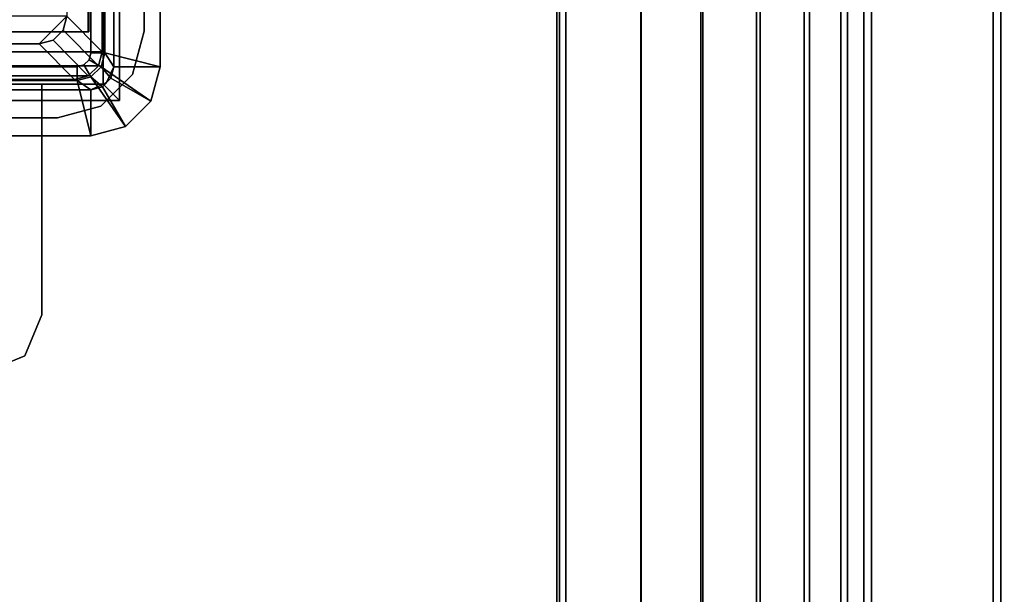
# Model space of a CAD drawing. Units: inches. Extents: x -15 to 182, y -6 to 126.
# Drawn here: x 176 to 180, y 93 to 95 of the extents above; entities that cross this region are included whole.
import ezdxf

# ---------------------------------------------------------------- set-up
doc = ezdxf.new("R2010")
doc.units = ezdxf.units.IN
doc.header["$MEASUREMENT"] = 0
for name, color, linetype in [('ELEC', 1, 'Continuous'), ('ELEC-BRKT', 1, 'Continuous'), ('ELEC-GROMMET', 1, 'Continuous'), ('ELEC-TROUGH', 1, 'Continuous'), ('WKSURF-LAM', 6, 'Continuous')]:
    doc.layers.add(name, color=color, linetype=linetype)

# ---------------------------------------------------------------- blocks, each defined once
blk = doc.blocks.new('VFGS10_3060L082_3T')
at = {"layer": 'WKSURF-LAM'}
for points, invisible_edges in [([(60, 0, 27.45), (31.27, -4.82, 27.45), (28.73, -4.82, 27.45), (0, 0, 27.45)], 5), ([(60, 0, 28.51), (31.27, -4.82, 28.51), (28.73, -4.82, 28.51), (0, 0, 28.51)], 5), ([(31.4575, -4.8702, 27.45), (60, 0, 27.45), (31.27, -4.82, 27.45)], 3), ([(31.4575, -4.8702, 28.51), (60, 0, 28.51), (31.27, -4.82, 28.51)], 3), ([(31.5948, -5.0075, 27.45), (60, 0, 27.45), (31.4575, -4.8702, 27.45)], 3), ([(31.5948, -5.0075, 28.51), (60, 0, 28.51), (31.4575, -4.8702, 28.51)], 3), ([(31.645, -5.195, 27.45), (60, 0, 27.45), (31.5948, -5.0075, 27.45)], 3), ([(31.645, -5.195, 28.51), (60, 0, 28.51), (31.5948, -5.0075, 28.51)], 3), ([(60, 0, 27.45), (31.645, -5.195, 27.45), (31.645, -6.235, 27.45), (60, -28.88, 27.45)], 5), ([(60, 0, 28.51), (31.645, -5.195, 28.51), (31.645, -6.235, 28.51), (60, -28.88, 28.51)], 5)]:
    blk.add_3dface(points, dxfattribs=dict(at, invisible_edges=invisible_edges))
for points in [[(28.73, -4.82, 28.51), (28.73, -4.82, 27.45), (31.27, -4.82, 27.45), (31.27, -4.82, 28.51)], [(31.27, -4.82, 28.51), (31.27, -4.82, 27.45), (31.4575, -4.8702, 27.45), (31.4575, -4.8702, 28.51)], [(31.4575, -4.8702, 27.45), (31.4575, -4.8702, 28.51), (31.5948, -5.0075, 28.51), (31.5948, -5.0075, 27.45)], [(31.5948, -5.0075, 28.51), (31.5948, -5.0075, 27.45), (31.645, -5.195, 27.45), (31.645, -5.195, 28.51)], [(31.645, -5.195, 27.45), (31.645, -5.195, 28.51), (31.645, -6.235, 28.51), (31.645, -6.235, 27.45)]]:
    blk.add_3dface(points, dxfattribs=at)
blk = doc.blocks.new('GY1414_J06G_0T')
at = {"layer": 'ELEC'}
for points in [[(-1.42, 0.6964, -3.6988), (-1.42, -0.6964, -3.6988), (-1.4639, -0.6525, -3.6988), (-1.4639, 0.6525, -3.6988)], [(-1.36, 0.7125, -3.6988), (-1.36, -0.7125, -3.6988), (-1.42, -0.6964, -3.6988), (-1.42, 0.6964, -3.6988)], [(-1.36, -0.7125, -3.6988), (-1.36, 0.7125, -3.6988), (1.36, 0.7125, -3.6988), (1.36, -0.7125, -3.6988)], [(-1.4639, 0.6525, -3.6988), (-1.4639, -0.6525, -3.6988), (-1.48, -0.5925, -3.6988), (-1.48, 0.5925, -3.6988)], [(-1.48, 0.5925, -3.3988), (-1.48, 0.5925, -3.6988), (-1.48, -0.5925, -3.6988), (-1.48, -0.5925, -3.3988)], [(-1.48, -0.5925, -3.3988), (-1.325, -0.44, 0.0012), (-1.325, 0.44, 0.0012), (-1.48, 0.5925, -3.3988)], [(-1.325, -0.44, 0.0012), (-1.205, -0.56, 0.0012), (-1.205, 0.56, 0.0012), (-1.325, 0.44, 0.0012)], [(-1.325, -0.44, 0.0012), (-1.48, -0.5925, -3.3988), (-1.4639, -0.6525, -3.3988), (-1.3089, -0.5, 0.0012)], [(-1.265, -0.5439, 0.0012), (-1.205, -0.56, 0.0012), (-1.325, -0.44, 0.0012), (-1.3089, -0.5, 0.0012)], [(-1.3089, -0.5, 0.0012), (-1.4639, -0.6525, -3.3988), (-1.42, -0.6964, -3.3988), (-1.265, -0.5439, 0.0012)], [(-1.265, -0.5439, 0.0012), (-1.42, -0.6964, -3.3988), (-1.36, -0.7125, -3.3988), (-1.205, -0.56, 0.0012)], [(-1.48, -0.5925, -3.3988), (-1.48, -0.5925, -3.6988), (-1.4639, -0.6525, -3.6988), (-1.4639, -0.6525, -3.3988)], [(1.205, -0.56, 0.0012), (-1.205, -0.56, 0.0012), (-1.36, -0.7125, -3.3988), (1.36, -0.7125, -3.3988)], [(-1.4639, -0.6525, -3.3988), (-1.4639, -0.6525, -3.6988), (-1.42, -0.6964, -3.6988), (-1.42, -0.6964, -3.3988)], [(-1.42, -0.6964, -3.3988), (-1.42, -0.6964, -3.6988), (-1.36, -0.7125, -3.6988), (-1.36, -0.7125, -3.3988)], [(-1.36, -0.7125, -3.3988), (-1.36, -0.7125, -3.6988), (1.36, -0.7125, -3.6988), (1.36, -0.7125, -3.3988)]]:
    blk.add_3dface(points, dxfattribs=at)
at = {"layer": 'ELEC-BRKT'}
for points, invisible_edges in [([(-2.6768, -0.3784, -1.07), (-2.6768, 0.6342, -1.07), (-2.5, 0.7074, -1.07), (-2.5, -0.4516, -1.07)], 5), ([(-2.6768, 0.6342, -1), (-2.6768, -0.3784, -1), (-2.5, -0.4516, -1), (-2.5, 0.7074, -1)], 5), ([(-1.5, 0.7074, -1), (-2.5, 0.7074, -1), (-2.5, -0.4516, -1), (-1.5, -0.4516, -1)], 2), ([(-2.5, 0.7074, -1.07), (-1.57, 0.7074, -1.07), (-1.57, -0.4516, -1.07), (-2.5, -0.4516, -1.07)], 8), ([(-1.57, -0.7876, -1.27), (-1.57, 0.7074, -1.27), (-1.57, -0.2926, -3.3), (-1.57, -0.7876, -3.3)], 2), ([(-1.5, 0.7074, -1.27), (-1.5, -0.7176, -1.27), (-1.5, -0.7176, -3.3), (-1.5, -0.2926, -3.3)], 8), ([(-2.75, -0.2016, -1.07), (-2.75, 0.4574, -1.07), (-2.6768, 0.6342, -1.07), (-2.6768, -0.3784, -1.07)], 4), ([(-2.75, 0.4574, -1), (-2.75, -0.2016, -1), (-2.6768, -0.3784, -1), (-2.6768, 0.6342, -1)], 4)]:
    blk.add_3dface(points, dxfattribs=dict(at, invisible_edges=invisible_edges))
for points in [[(-1.57, 0.7074, -1.27), (-1.57, -0.4516, -1.27), (-1.57, -0.4516, -1.07), (-1.57, 0.7074, -1.07)], [(-1.5, 0.7074, -1), (-1.5, -0.4516, -1), (-1.5, -0.4516, -1.27), (-1.5, 0.7074, -1.27)], [(-2.75, -0.2016, -1), (-2.75, -0.2016, -1.07), (-2.6768, -0.3784, -1.07), (-2.6768, -0.3784, -1)], [(-1.57, -0.7876, -3.3), (-1.57, -0.2926, -3.3), (-1.5, -0.2926, -3.3), (-1.5, -0.7176, -3.3)], [(-2.6768, -0.3784, -1), (-2.6768, -0.3784, -1.07), (-2.5, -0.4516, -1.07), (-2.5, -0.4516, -1)], [(-2.5, -0.4516, -1), (-2.5, -0.4516, -1.07), (-1.57, -0.4516, -1.07), (-1.5, -0.4516, -1)], [(-1.5, -0.4516, -1.27), (-1.5, -0.4516, -1), (-1.57, -0.4516, -1.07), (-1.57, -0.4516, -1.27)], [(-1.57, -0.7876, -1.27), (-1.5, -0.7176, -1.27), (-1.5, -0.4516, -1.27), (-1.57, -0.4516, -1.27)], [(-1.57, -0.7876, -1.27), (-1, -0.7876, -1.27), (-1, -0.7176, -1.27), (-1.5, -0.7176, -1.27)], [(-1.57, -0.7876, -3.3), (-1.5, -0.7176, -3.3), (1.25, -0.7176, -3.3), (1.25, -0.7876, -3.3)], [(1.25, -0.7176, -1.27), (1.25, -0.7176, -3.3), (-1.5, -0.7176, -3.3), (-1.5, -0.7176, -1.27)], [(-1.57, -0.7876, -1.27), (-1.57, -0.7876, -3.3), (1.25, -0.7876, -3.3), (1.25, -0.7876, -1.27)]]:
    blk.add_3dface(points, dxfattribs=at)
blk = doc.blocks.new('GY1412_1_0T')
at = {"layer": 'ELEC-GROMMET'}
for points in [[(1.424, 0.964), (1.424, 0.764), (-1.424, 0.764), (-1.424, 0.964)], [(-1.424, 0.964, 0.045), (1.424, 0.964, 0.045), (1.424, 0.964), (-1.424, 0.964)], [(1.364, 0.724, 0.065), (1.424, 0.964, 0.045), (-1.424, 0.964, 0.045), (-1.364, 0.724, 0.065)], [(1.424, 0.964, 0.045), (1.364, 0.724, 0.065), (1.424, 0.708, 0.065), (1.574, 0.9238, 0.045)], [(1.424, 0.964), (1.424, 0.964, 0.045), (1.574, 0.9238, 0.045), (1.574, 0.9238)], [(1.424, 0.764), (1.424, 0.964), (1.574, 0.9238), (1.474, 0.7506)], [(1.574, 0.9238, 0.045), (1.424, 0.708, 0.065), (1.468, 0.664, 0.065), (1.6838, 0.814, 0.045)], [(1.474, 0.7506), (1.574, 0.9238), (1.6838, 0.814), (1.5106, 0.714)], [(1.574, 0.9238), (1.574, 0.9238, 0.045), (1.6838, 0.814, 0.045), (1.6838, 0.814)], [(1.6838, 0.814, 0.045), (1.468, 0.664, 0.065), (1.484, 0.604, 0.065), (1.724, 0.664, 0.045)], [(1.5106, 0.714), (1.6838, 0.814), (1.724, 0.664), (1.524, 0.664)], [(1.6838, 0.814), (1.6838, 0.814, 0.045), (1.724, 0.664, 0.045), (1.724, 0.664)], [(1.424, 0.764), (1.424, 0.764, -0.8), (-1.424, 0.764, -0.8), (-1.424, 0.764)], [(-1.424, 0.764, -0.742), (1.424, 0.764, -0.742), (1.364, 0.724, -0.742), (-1.364, 0.724, -0.742)], [(1.424, 0.764), (1.424, 0.764, -0.742), (-1.424, 0.764, -0.742), (-1.424, 0.764)], [(1.364, 0.724, -0.742), (1.424, 0.764, -0.742), (1.474, 0.7506, -0.742), (1.424, 0.708, -0.742)], [(1.4923, 0.7323, -0.8), (1.4923, 0.7323), (1.424, 0.764), (1.424, 0.764, -0.8)], [(1.424, 0.764), (1.474, 0.7506), (1.474, 0.7506, -0.742), (1.424, 0.764, -0.742)], [(1.424, 0.708, -0.742), (1.474, 0.7506, -0.742), (1.5106, 0.714, -0.742), (1.468, 0.664, -0.742)], [(1.474, 0.7506), (1.5106, 0.714), (1.5106, 0.714, -0.742), (1.474, 0.7506, -0.742)], [(1.524, 0.664, -0.8), (1.524, 0.664), (1.4923, 0.7323), (1.4923, 0.7323, -0.8)], [(-1.364, 0.664), (1.364, 0.664), (1.364, 0.724, 0.065), (-1.364, 0.724, 0.065)], [(1.364, 0.724, -0.742), (1.364, 0.664), (-1.364, 0.664), (-1.364, 0.724, -0.742)], [(1.364, 0.724, 0.065), (1.364, 0.664), (1.394, 0.656), (1.424, 0.708, 0.065)], [(1.364, 0.664), (1.364, 0.724, -0.742), (1.424, 0.708, -0.742), (1.394, 0.656)], [(1.424, 0.708, 0.065), (1.394, 0.656), (1.416, 0.634), (1.468, 0.664, 0.065)], [(1.394, 0.656), (1.424, 0.708, -0.742), (1.468, 0.664, -0.742), (1.416, 0.634)], [(1.468, 0.664, -0.742), (1.5106, 0.714, -0.742), (1.524, 0.664, -0.742), (1.484, 0.604, -0.742)], [(1.5106, 0.714), (1.524, 0.664), (1.524, 0.664, -0.742), (1.5106, 0.714, -0.742)], [(-1.2933, 0.6547, -0.0032), (1.2727, 0.6547, -0.0032), (1.2727, 0.6518, -0.1118), (-1.2933, 0.6518, -0.1118)], [(1.2727, 0.6518, -0.1118), (1.2727, 0.6547, -0.0032), (1.2727, 0.1771, -0.005), (1.2727, 0.1708, -0.0961)], [(1.468, 0.664, 0.065), (1.416, 0.634), (1.424, 0.604), (1.484, 0.604, 0.065)], [(1.416, 0.634), (1.468, 0.664, -0.742), (1.484, 0.604, -0.742), (1.424, 0.604)], [(1.484, -0.604, 0.065), (1.724, -0.664, 0.045), (1.724, 0.664, 0.045), (1.484, 0.604, 0.065)], [(1.524, 0.664, -0.742), (1.524, -0.664, -0.742), (1.484, -0.604, -0.742), (1.484, 0.604, -0.742)], [(1.524, -0.664), (1.524, -0.664, -0.8), (1.524, 0.664, -0.8), (1.524, 0.664)], [(1.724, -0.664), (1.524, -0.664), (1.524, 0.664), (1.724, 0.664)], [(1.524, -0.664), (1.524, -0.664, -0.742), (1.524, 0.664, -0.742), (1.524, 0.664)], [(1.724, 0.664, 0.045), (1.724, -0.664, 0.045), (1.724, -0.664), (1.724, 0.664)], [(1.424, 0.604), (1.424, -0.604), (1.484, -0.604, 0.065), (1.484, 0.604, 0.065)], [(1.484, -0.604, -0.742), (1.424, -0.604), (1.424, 0.604), (1.484, 0.604, -0.742)]]:
    blk.add_3dface(points, dxfattribs=at)
at = {"layer": 'ELEC-GROMMET', "invisible_edges": 8}
for points in [[(1.2727, 0.1771, -0.005), (1.2727, 0.6547, -0.0032), (-1.2933, 0.6547, -0.0032), (-1.2933, 0.1771, -0.005)], [(-1.2933, 0.1708, -0.0961), (-1.2933, 0.6518, -0.1118), (1.2727, 0.6518, -0.1118), (1.2727, 0.1708, -0.0961)]]:
    blk.add_3dface(points, dxfattribs=at)
blk = doc.blocks.new('GY1300_30_2T')
at = {"layer": 'ELEC-TROUGH'}
for points in [[(41.2491, -1.1112, 25.0291), (47.5216, -1.6711, 22.954), (11.9783, -1.6711, 22.954), (18.2508, -1.1112, 25.0291)], [(47.5216, -1.7035, 22.9627), (41.2491, -1.1435, 25.0378), (18.2508, -1.1435, 25.0378), (11.9783, -1.7035, 22.9627)], [(38.6901, -1.1435, 25.0378), (38.6901, -1.1112, 25.0291), (18.2508, -1.1112, 25.0291), (18.2508, -1.1435, 25.0378)], [(47.5216, -1.7746, 22.7052), (11.9783, -1.7746, 22.7052), (11.9783, -1.6711, 22.954), (47.5216, -1.6711, 22.954)], [(11.9783, -1.8036, 22.722), (47.5216, -1.8036, 22.722), (47.5216, -1.7035, 22.9627), (11.9783, -1.7035, 22.9627)], [(47.5216, -1.9389, 22.4917), (11.9783, -1.9389, 22.4917), (11.9783, -1.7746, 22.7052), (47.5216, -1.7746, 22.7052)], [(11.9783, -1.9626, 22.5153), (47.5216, -1.9626, 22.5153), (47.5216, -1.8036, 22.722), (11.9783, -1.8036, 22.722)], [(47.5216, -2.1528, 22.3278), (11.9783, -2.1528, 22.3278), (11.9783, -1.9389, 22.4917), (47.5216, -1.9389, 22.4917)], [(11.9783, -2.1695, 22.3568), (47.5216, -2.1695, 22.3568), (47.5216, -1.9626, 22.5153), (11.9783, -1.9626, 22.5153)], [(47.5216, -2.4018, 22.2248), (11.9783, -2.4018, 22.2248), (11.9783, -2.1528, 22.3278), (47.5216, -2.1528, 22.3278)], [(11.9783, -2.4104, 22.2572), (47.5216, -2.4104, 22.2572), (47.5216, -2.1695, 22.3568), (11.9783, -2.1695, 22.3568)], [(47.5216, -2.6689, 22.1897), (11.9783, -2.6689, 22.1897), (11.9783, -2.4018, 22.2248), (47.5216, -2.4018, 22.2248)], [(11.9783, -2.6689, 22.2232), (47.5216, -2.6689, 22.2232), (47.5216, -2.4104, 22.2572), (11.9783, -2.4104, 22.2572)], [(11.9783, -2.6689, 22.1897), (11.9783, -2.9945, 22.1897), (47.5216, -2.9945, 22.1897), (47.5216, -2.6689, 22.1897)], [(47.5216, -2.9945, 22.2232), (47.5216, -2.6715, 22.2232), (11.9783, -2.6689, 22.2232), (11.9783, -2.9945, 22.2232)], [(47.5101, -3.0224, 22.1897), (47.5216, -2.9945, 22.1897), (11.9783, -2.9945, 22.1897), (11.9899, -3.0224, 22.1897)], [(11.9783, -2.9945, 22.2232), (11.9899, -3.0224, 22.2232), (47.5102, -3.0221, 22.2232), (47.5216, -2.9945, 22.2232)], [(47.4823, -3.0339, 22.2232), (47.5102, -3.0221, 22.2232), (11.9899, -3.0224, 22.2232), (12.0177, -3.0339, 22.2232)], [(11.9899, -3.0224, 22.1897), (12.0177, -3.0339, 22.1897), (47.4823, -3.0339, 22.1897), (47.5101, -3.0224, 22.1897)], [(47.4547, -5.4957, 22.1897), (47.4547, -3.0339, 22.1897), (12.0453, -3.0339, 22.1897), (12.0453, -5.4957, 22.1897)]]:
    blk.add_3dface(points, dxfattribs=at)

msp = doc.modelspace()

# ---------------------------------------------------------------- block references
for name, p, rotation in [('VFGS10_3060L082_3T', (181.1443, 126.2526), 270), ('GY1300_30_2T', (181.1443, 126.2526), 270), ('GY1414_J06G_0T', (175.4293, 96.2526, 28.5), 90), ('GY1412_1_0T', (175.4293, 96.2526, 28.5), 270)]:
    msp.add_blockref(name, p, dxfattribs=dict(rotation=rotation))

doc.saveas('drawing.dxf')
